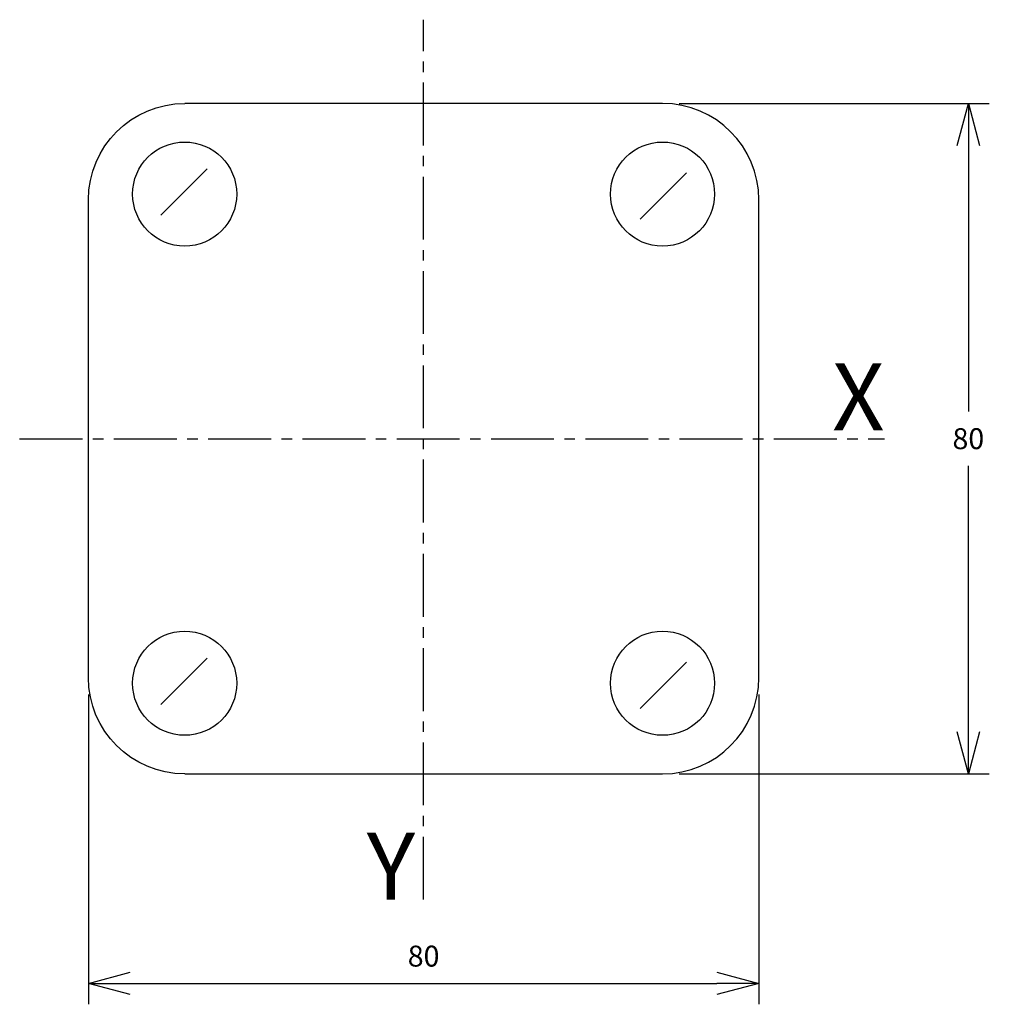
# Model space of a CAD drawing. Extents: x 31 to 147, y 70 to 188.
import ezdxf
from ezdxf.enums import TextEntityAlignment as Align

# ---------------------------------------------------------------- set-up
doc = ezdxf.new("R2010")
doc.units = 0
doc.header["$LTSCALE"] = 10
doc.linetypes.add('AXES2', pattern=[1.125, 0.75, -0.125, 0.125, -0.125])
doc.layers.get('DEFPOINTS').update_dxf_attribs({"linetype": 'CONTINUOUS'})
for name, color, linetype in [('ALPHA', 254, 'CONTINUOUS'), ('AXE', 80, 'AXES2'), ('COTATION1', 2, 'CONTINUOUS')]:
    doc.layers.add(name, color=color, linetype=linetype)
doc.styles.add('ROMANS', font='romans')
doc.dimstyles.new('SC_DEFAUT', dxfattribs={"dimtxt": 2.5, "dimasz": 5, "dimexe": 2.5, "dimexo": 2, "dimgap": 2, "dimtad": 1, "dimtih": 1, "dimtoh": 1, "dimdec": 1, "dimzin": 12, "dimtxsty": 'ROMANS', "dimblk": 'OPEN30', "dimcen": 0, "dimazin": 3, "dimtfac": 1, "dimtdec": 1, "dimtofl": 0, "dimtmove": 0, "dimatfit": 3, "dimtolj": 1, "dimtzin": 12})

# ---------------------------------------------------------------- blocks, each defined once
blk = doc.blocks.new('_OPEN30')
at = {"layer": 'COTATION1', "color": 0}
for p, q in [((-1, 0.268), (0, 0)), ((0, 0), (-1, -0.268)), ((0, 0), (-1, 0))]:
    blk.add_line(p, q, dxfattribs=at)
blk = doc.blocks.new('*D1')
at = {"layer": 'COTATION1', "color": 0}
for p, q in [((39.39, 107.44), (39.39, 70.45)), ((119.39, 107.44), (119.39, 70.45)), ((44.39, 72.95), (114.39, 72.95))]:
    blk.add_line(p, q, dxfattribs=at)
at = {"layer": 'DEFPOINTS', "color": 0}
for p in [(39.39, 109.44), (119.39, 109.44), (119.39, 72.95)]:
    blk.add_point(p, dxfattribs=at)
at = {"layer": 'COTATION1', "color": 0, "xscale": 5, "yscale": 5, "zscale": 5, "rotation": 180}
blk.add_blockref('_OPEN30', (39.39, 72.95), dxfattribs=at)
at = {"layer": 'COTATION1', "color": 0, "xscale": 5, "yscale": 5, "zscale": 5}
blk.add_blockref('_OPEN30', (119.39, 72.95), dxfattribs=at)
at = {"layer": 'COTATION1', "color": 0, "insert": (79.39, 76.2), "char_height": 2.5, "attachment_point": 5, "style": 'ROMANS'}
blk.add_mtext('\\A1;80', dxfattribs=at)
blk = doc.blocks.new('*D2')
at = {"layer": 'COTATION1', "color": 0}
for p, q in [((109.9, 177.95), (146.89, 177.95)), ((144.39, 172.95), (144.39, 141.2)), ((144.39, 102.95), (144.39, 134.7)), ((109.9, 97.95), (146.89, 97.95))]:
    blk.add_line(p, q, dxfattribs=at)
at = {"layer": 'DEFPOINTS', "color": 0}
for p in [(107.9, 177.95), (107.9, 97.95), (144.39, 97.95)]:
    blk.add_point(p, dxfattribs=at)
at = {"layer": 'COTATION1', "color": 0, "xscale": 5, "yscale": 5, "zscale": 5}
for p, rotation in [((144.39, 177.95), 90), ((144.39, 97.95), 270)]:
    blk.add_blockref('_OPEN30', p, dxfattribs=dict(at, rotation=rotation))
at = {"layer": 'COTATION1', "color": 0, "insert": (144.39, 137.95), "char_height": 2.5, "attachment_point": 5, "style": 'ROMANS'}
blk.add_mtext('\\A1;80', dxfattribs=at)

msp = doc.modelspace()

# ---------------------------------------------------------------- linework, layer by layer
at = {"layer": 'ALPHA'}
for p, q in [((48.02, 164.61), (53.55, 170.14)), ((110.77, 169.67), (105.24, 164.13)), ((48.02, 106.23), (53.55, 111.77)), ((110.77, 111.29), (105.24, 105.75))]:
    msp.add_line(p, q, dxfattribs=at)
for centre in [(50.88, 167.14), (107.9, 167.14), (50.88, 108.76), (107.9, 108.76)]:
    msp.add_circle(centre, 6.21, dxfattribs=at)
for points in [[(39.4, 166.46), (39.4, 172.81), (44.54, 177.95), (50.89, 177.95)], [(107.9, 177.95), (107.9, 177.95), (50.89, 177.95), (50.89, 177.95)], [(107.9, 177.95), (107.9, 177.95), (50.89, 177.95), (50.89, 177.95)], [(119.39, 166.46), (119.39, 172.8), (114.25, 177.95), (107.9, 177.95)], [(39.39, 109.44), (39.39, 109.44), (39.4, 166.46), (39.4, 166.46)], [(119.39, 109.44), (119.39, 109.44), (119.39, 166.46), (119.39, 166.46)], [(119.39, 109.44), (119.39, 109.44), (119.39, 166.46), (119.39, 166.46)], [(50.88, 97.95), (44.54, 97.95), (39.39, 103.1), (39.39, 109.44)], [(107.9, 97.95), (114.25, 97.95), (119.39, 103.1), (119.39, 109.44)], [(50.89, 97.95), (50.89, 97.95), (107.9, 97.95), (107.9, 97.95)], [(50.89, 97.95), (50.89, 97.95), (107.9, 97.95), (107.9, 97.95)]]:
    msp.add_open_spline(points, degree=3, dxfattribs=at)
at = {"layer": 'AXE'}
for p, q in [((79.39, 82.95), (79.39, 187.95)), ((31.19, 137.95), (134.39, 137.95))]:
    msp.add_line(p, q, dxfattribs=at)

# ---------------------------------------------------------------- texts
at = {"layer": 'AXE', "style": 'ROMANS'}
for s, p in [('X', (134.39, 138.95)), ('Y', (78.39, 82.95))]:
    msp.add_text(s, height=8, dxfattribs=at).set_placement(p, align=Align.RIGHT)

# ---------------------------------------------------------------- dimensions: what is measured, and where the dimension line sits
at = {"layer": 'COTATION1'}
dim = msp.add_linear_dim(base=(144.39, 97.95), p1=(107.9, 177.95), p2=(107.9, 97.95), angle=90, dimstyle='SC_DEFAUT', dxfattribs=at)
dim.commit()
dim.dimension.update_dxf_attribs({"geometry": '*D2', "text_midpoint": (144.39, 137.95)})
dim = msp.add_linear_dim(base=(119.39, 72.95), p1=(39.39, 109.44), p2=(119.39, 109.44), dimstyle='SC_DEFAUT', dxfattribs=at)
dim.commit()
dim.dimension.update_dxf_attribs({"geometry": '*D1', "text_midpoint": (79.39, 76.2)})

doc.saveas('drawing.dxf')
